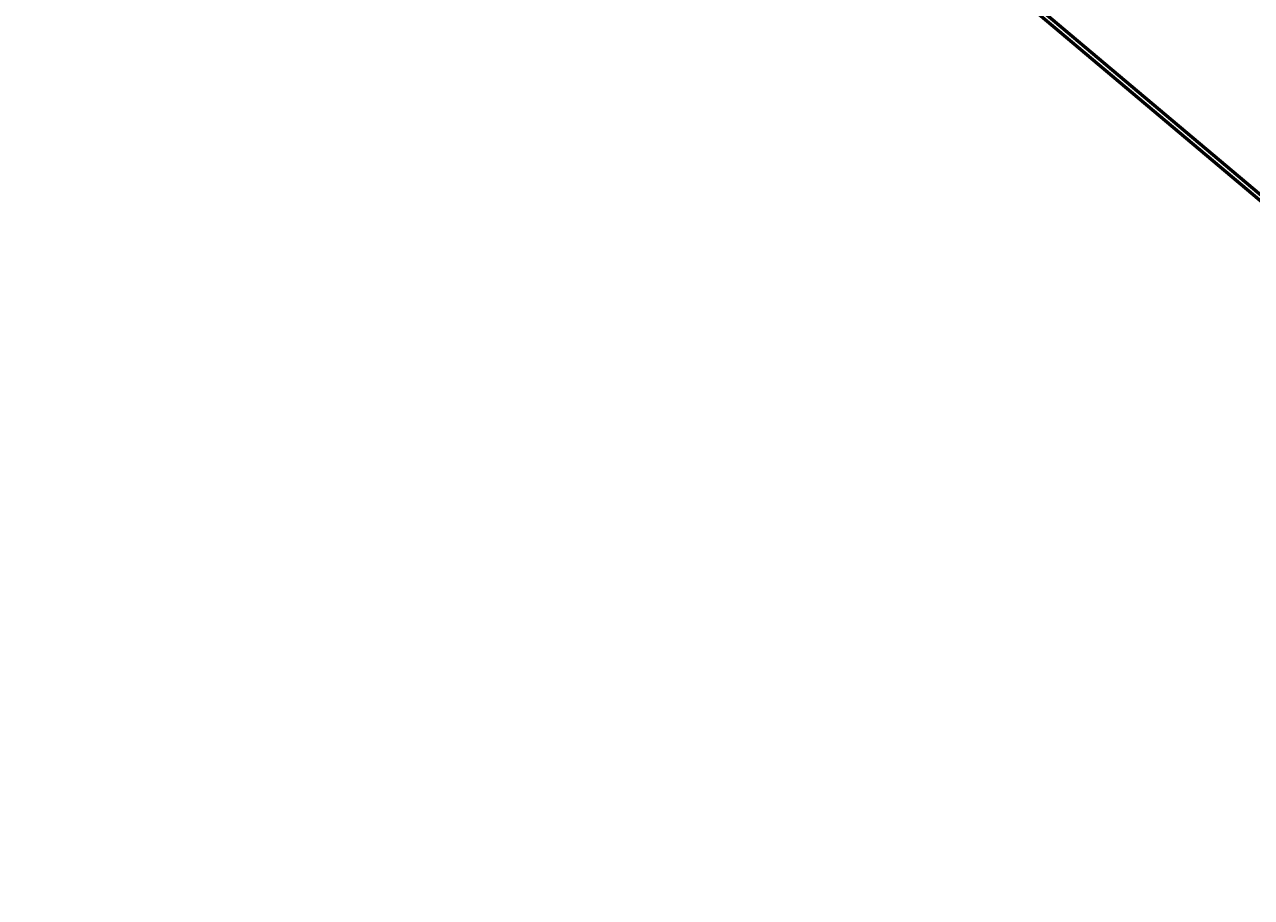
# Model space of a CAD drawing. Units: metres. Extents: x 289032 to 563052, y 8620785 to 8725545.
# Drawn here: x 304705 to 309621, y 8668565 to 8672064 of the extents above; entities that cross this region are included whole.
import ezdxf

# ---------------------------------------------------------------- set-up
doc = ezdxf.new("R2010")
doc.units = ezdxf.units.M
doc.header["$LTSCALE"] = 4
doc.linetypes.add('DASHED', pattern=[0.75, 0.5, -0.25])
doc.layers.get('0').update_dxf_attribs({"linetype": 'CONTINUOUS'})
for name, color, linetype in [('04_ALI', 7, 'CONTINUOUS'), ('04_ALI-EJE DERECHO', 7, 'CONTINUOUS'), ('04_ALI_TXT-EJE DERECHO', 7, 'CONTINUOUS'), ('04_ALI_TXT-EJE IZQUIERDO', 7, 'CONTINUOUS'), ('BORDE DER-DER', 2, 'CONTINUOUS'), ('BORDE DER-IZQ', 3, 'CONTINUOUS'), ('BORDE IZQ-DER', 2, 'DASHED'), ('BORDE IZQ-IZQ', 3, 'DASHED'), ('C-ROAD-STAN-MAJR', 11, 'CONTINUOUS'), ('C-ROAD-STAN-MINR', 11, 'CONTINUOUS')]:
    doc.layers.add(name, color=color, linetype=linetype)
doc.styles.add('DATOS-02', font='romand.shx')

# ---------------------------------------------------------------- blocks, each defined once
blk = doc.blocks.new('AeccTickLine')
blk.add_line((0, -0.5), (0, 0.5))
blk = doc.blocks.new('*U534')
at = {"layer": 'C-ROAD-STAN-MINR', "color": 11, "linetype": 'Continuous', "lineweight": -3, "xscale": 0.6, "yscale": 0.6, "zscale": 0.6, "rotation": 319.8963555001513}
for p in [(308822, 8672060.6), (308837.3, 8672047.7), (308845, 8672041.3), (308852.6, 8672034.9), (308860.3, 8672028.4), (308867.9, 8672022), (308875.6, 8672015.5), (308883.2, 8672009.1), (308890.9, 8672002.6), (308898.5, 8671996.2), (308913.8, 8671983.3), (308921.5, 8671976.9), (308929.1, 8671970.4), (308936.8, 8671964), (308944.4, 8671957.6), (308952.1, 8671951.1), (308959.7, 8671944.7), (308967.4, 8671938.2), (308975, 8671931.8), (308990.3, 8671918.9), (308998, 8671912.5), (309005.6, 8671906), (309013.3, 8671899.6), (309020.9, 8671893.1), (309028.6, 8671886.7), (309036.2, 8671880.3), (309043.9, 8671873.8), (309051.5, 8671867.4), (309066.8, 8671854.5), (309074.5, 8671848), (309082.1, 8671841.6), (309089.8, 8671835.2), (309097.4, 8671828.7), (309105.1, 8671822.3), (309112.7, 8671815.8), (309120.4, 8671809.4), (309128, 8671803), (309143.3, 8671790.1), (309150.9, 8671783.6), (309158.6, 8671777.2), (309166.2, 8671770.7), (309173.9, 8671764.3), (309181.5, 8671757.9), (309189.2, 8671751.4), (309196.8, 8671745), (309204.5, 8671738.5), (309219.8, 8671725.7), (309227.4, 8671719.2), (309235.1, 8671712.8), (309242.7, 8671706.3), (309250.4, 8671699.9), (309258, 8671693.4), (309265.7, 8671687), (309273.3, 8671680.6), (309281, 8671674.1), (309296.3, 8671661.2), (309303.9, 8671654.8), (309311.6, 8671648.3), (309319.2, 8671641.9), (309326.9, 8671635.5), (309334.5, 8671629), (309342.2, 8671622.6), (309349.8, 8671616.1), (309357.5, 8671609.7), (309372.8, 8671596.8), (309380.4, 8671590.4), (309388.1, 8671583.9), (309395.7, 8671577.5), (309403.4, 8671571), (309411, 8671564.6), (309418.7, 8671558.2), (309426.3, 8671551.7), (309434, 8671545.3), (309449.2, 8671532.4), (309456.9, 8671526), (309464.5, 8671519.5), (309472.2, 8671513.1), (309479.8, 8671506.6), (309487.5, 8671500.2), (309495.1, 8671493.7), (309502.8, 8671487.3), (309510.4, 8671480.9), (309525.7, 8671468), (309533.4, 8671461.5), (309541, 8671455.1), (309548.7, 8671448.7), (309556.3, 8671442.2), (309564, 8671435.8), (309571.6, 8671429.3), (309579.3, 8671422.9), (309586.9, 8671416.4), (309602.2, 8671403.6), (309609.9, 8671397.1), (309617.5, 8671390.7)]:
    blk.add_blockref('AeccTickLine', p, dxfattribs=at)
blk = doc.blocks.new('*U535')
at = {"layer": 'C-ROAD-STAN-MINR', "color": 11, "linetype": 'Continuous', "lineweight": -3, "xscale": 0.6, "yscale": 0.6, "zscale": 0.6, "rotation": 319.8963555001623}
for p in [(308851.2, 8672060.5), (308858.8, 8672054.1), (308866.5, 8672047.7), (308881.8, 8672034.8), (308889.4, 8672028.3), (308897.1, 8672021.9), (308904.7, 8672015.5), (308912.4, 8672009), (308920, 8672002.6), (308927.7, 8671996.1), (308935.3, 8671989.7), (308943, 8671983.2), (308958.2, 8671970.4), (308965.9, 8671963.9), (308973.5, 8671957.5), (308981.2, 8671951), (308988.8, 8671944.6), (308996.5, 8671938.2), (309004.1, 8671931.7), (309011.8, 8671925.3), (309019.4, 8671918.8), (309034.7, 8671905.9), (309042.4, 8671899.5), (309050, 8671893.1), (309057.7, 8671886.6), (309065.3, 8671880.2), (309073, 8671873.7), (309080.6, 8671867.3), (309088.3, 8671860.9), (309095.9, 8671854.4), (309111.2, 8671841.5), (309118.9, 8671835.1), (309126.5, 8671828.6), (309134.2, 8671822.2), (309141.8, 8671815.8), (309149.5, 8671809.3), (309157.1, 8671802.9), (309164.8, 8671796.4), (309172.4, 8671790), (309187.7, 8671777.1), (309195.4, 8671770.7), (309203, 8671764.2), (309210.7, 8671757.8), (309218.3, 8671751.3), (309226, 8671744.9), (309233.6, 8671738.5), (309241.3, 8671732), (309248.9, 8671725.6), (309264.2, 8671712.7), (309271.8, 8671706.3), (309279.5, 8671699.8), (309287.1, 8671693.4), (309294.8, 8671686.9), (309302.4, 8671680.5), (309310.1, 8671674), (309317.7, 8671667.6), (309325.4, 8671661.2), (309340.7, 8671648.3), (309348.3, 8671641.8), (309356, 8671635.4), (309363.6, 8671629), (309371.3, 8671622.5), (309378.9, 8671616.1), (309386.6, 8671609.6), (309394.2, 8671603.2), (309401.9, 8671596.7), (309417.2, 8671583.9), (309424.8, 8671577.4), (309432.5, 8671571), (309440.1, 8671564.5), (309447.8, 8671558.1), (309455.4, 8671551.6), (309463.1, 8671545.2), (309470.7, 8671538.8), (309478.4, 8671532.3), (309493.7, 8671519.4), (309501.3, 8671513), (309509, 8671506.6), (309516.6, 8671500.1), (309524.3, 8671493.7), (309531.9, 8671487.2), (309539.6, 8671480.8), (309547.2, 8671474.3), (309554.9, 8671467.9), (309570.2, 8671455), (309577.8, 8671448.6), (309585.4, 8671442.1), (309593.1, 8671435.7), (309600.7, 8671429.3), (309608.4, 8671422.8), (309616, 8671416.4)]:
    blk.add_blockref('AeccTickLine', p, dxfattribs=at)
blk = doc.blocks.new('*U546')
at = {"layer": '04_ALI', "color": 1, "linetype": 'Continuous', "lineweight": -3}
blk.add_line((305426.8, 8674920), (312969.8, 8668567.5), dxfattribs=at)

msp = doc.modelspace()

# ---------------------------------------------------------------- linework, layer by layer
at = {"layer": '04_ALI', "color": 1, "linetype": 'Continuous', "lineweight": -3}
msp.add_line((305433.67868, 8674938.707567), (312960.706654, 8668599.543135), dxfattribs=at)
at = {"layer": 'BORDE DER-DER', "linetype": 'Continuous', "lineweight": -3, "ltscale": 0.3}
msp.add_lwpolyline([(312967.456024, 8668564.70402), (305424.529714, 8674917.257822, -0.1571444451)], format="xyb", dxfattribs=at)
at = {"layer": 'BORDE DER-IZQ', "linetype": 'Continuous', "lineweight": -3, "ltscale": 0.3}
msp.add_lwpolyline([(305474.601533, 8674884.501229), (312922.634096, 8668611.865698, 0.0001082534)], format="xyb", dxfattribs=at)
at = {"layer": 'BORDE IZQ-DER', "linetype": 'Continuous', "lineweight": -3, "ltscale": 0.3}
msp.add_lwpolyline([(304705.365482, 8675364.392664), (304828.117571, 8675371.64844, 0.010486163), (304840.809831, 8675372.666146), (304893.211283, 8675377.975894, -0.000319322), (304904.443166, 8675379.106755, -0.00143695), (304915.679287, 8675380.194568, -0.0023949195), (304926.923386, 8675381.196236, -0.0033528935), (304938.178216, 8675382.06858, -0.0043108736), (304949.445039, 8675382.768318, -0.0028675469), (304955.581859, 8675383.061079, -0.0028675469), (304961.68692, 8675383.749911, -0.0043108736), (304972.92129, 8675384.854392, -0.0033528935), (304984.171323, 8675385.78656, -0.0023949195), (304995.431369, 8675386.589347, -0.00143695), (305006.697265, 8675387.305819, -0.000319322), (305017.965837, 8675387.979117), (305296.727673, 8675404.456502, 0.3909640745), (305372.110843, 8675482.764384, 0.4324112728), (305300.030102, 8675553.434987, 0.4761146253), (305237.612868, 8675469.836027), (305332.572524, 8675093.83179, 0.1571444451), (305431.35966, 8674935.953997), (312958.387634, 8668596.789565, 0.3726906631)], format="xyb", dxfattribs=at)
at = {"layer": 'BORDE IZQ-IZQ', "linetype": 'Continuous', "lineweight": -3, "ltscale": 0.3}
msp.add_lwpolyline([(312913.565706, 8668643.951243), (305481.431479, 8674903.197403, -0.000336734)], format="xyb", dxfattribs=at)

# ---------------------------------------------------------------- block references
at = {"layer": '04_ALI-EJE DERECHO', "color": 7, "linetype": 'Continuous', "lineweight": -3}
msp.add_blockref('*U546', (0, 0), dxfattribs=at)
at = {"layer": '04_ALI_TXT-EJE DERECHO', "color": 7, "linetype": 'Continuous', "lineweight": -3}
msp.add_blockref('*U534', (0, 0), dxfattribs=at)
at = {"layer": '04_ALI_TXT-EJE IZQUIERDO', "color": 7, "linetype": 'Continuous', "lineweight": -3}
msp.add_blockref('*U535', (0, 0), dxfattribs=at)
at = {"layer": 'C-ROAD-STAN-MAJR', "color": 11, "linetype": 'Continuous', "lineweight": -3, "xscale": 0.6, "yscale": 0.6, "zscale": 0.6}
for p, rotation in [((308829.695922, 8672054.178033), 319.8963555001513), ((308874.111196, 8672041.220336), 319.8963555001623), ((308906.183965, 8671989.760805), 319.8963555001513), ((308950.599239, 8671976.803108), 319.8963555001623), ((308982.672007, 8671925.343576), 319.8963555001513), ((309027.087282, 8671912.38588), 319.8963555001623), ((309059.16005, 8671860.926348), 319.8963555001513), ((309103.575324, 8671847.968651), 319.8963555001623), ((309135.648093, 8671796.50912), 319.8963555001513), ((309180.063367, 8671783.551423), 319.8963555001623), ((309212.136136, 8671732.091891), 319.8963555001513), ((309256.55141, 8671719.134194), 319.8963555001623), ((309288.624178, 8671667.674663), 319.8963555001513), ((309333.039453, 8671654.716966), 319.8963555001623), ((309365.112221, 8671603.257434), 319.8963555001513), ((309409.527495, 8671590.299738), 319.8963555001623), ((309441.600264, 8671538.840206), 319.8963555001513), ((309486.015538, 8671525.882509), 319.8963555001623), ((309518.088307, 8671474.422978), 319.8963555001513), ((309562.503581, 8671461.465281), 319.8963555001623), ((309594.576349, 8671410.005749), 319.8963555001513)]:
    msp.add_blockref('AeccTickLine', p, dxfattribs=dict(at, rotation=rotation))

# ---------------------------------------------------------------- texts
at = {"layer": 'C-ROAD-STAN-MAJR', "color": 11, "linetype": 'Continuous', "lineweight": -3, "char_height": 1.5, "attachment_point": 8, "rotation": 319.8963555, "style": 'DATOS-02'}
for s, insert in [('5+400', (308830.099818, 8672054.657613)), ('6+000', (308874.515092, 8672041.699916)), ('5+500', (308906.587861, 8671990.240385)), ('6+100', (308951.003135, 8671977.282688)), ('5+600', (308983.075903, 8671925.823156)), ('6+200', (309027.491178, 8671912.86546)), ('5+700', (309059.563946, 8671861.405928)), ('6+300', (309103.97922, 8671848.448231)), ('5+800', (309136.051989, 8671796.9887)), ('6+400', (309180.467263, 8671784.031003)), ('5+900', (309212.540032, 8671732.571471)), ('6+500', (309256.955306, 8671719.613774)), ('6+000', (309289.028074, 8671668.154243)), ('6+600', (309333.443349, 8671655.196546)), ('6+100', (309365.516117, 8671603.737014)), ('6+700', (309409.931391, 8671590.779318)), ('6+200', (309442.00416, 8671539.319786)), ('6+800', (309486.419434, 8671526.362089)), ('6+300', (309518.492203, 8671474.902558)), ('6+900', (309562.907477, 8671461.944861)), ('6+400', (309594.980245, 8671410.485329))]:
    msp.add_mtext(s, dxfattribs=dict(at, insert=insert))

doc.saveas('drawing.dxf')
